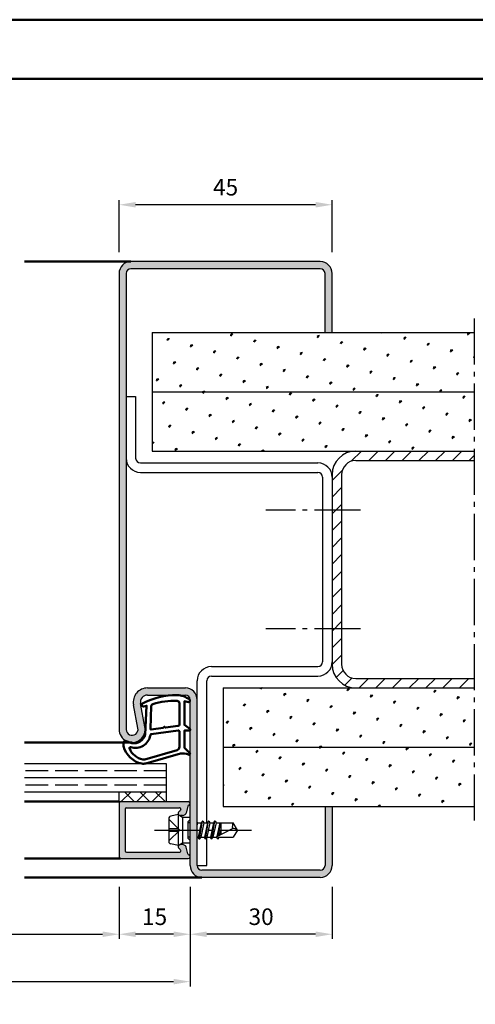
# Model space of a CAD drawing. Units: millimetres. Extents: x 1119 to 2379, y -60 to 787.
# Drawn here: x 1415 to 1511, y 579 to 787 of the extents above; entities that cross this region are included whole.
import ezdxf

# ---------------------------------------------------------------- set-up
doc = ezdxf.new("R2010")
doc.units = ezdxf.units.MM
doc.linetypes.add('AM_DIN_F_W050', pattern=[6.25, 4.75, -1.5])
doc.linetypes.add('AM_DIN_G_W050', pattern=[13.75, 9.75, -1.5, 1, -1.5])
for name, color, linetype, lineweight in [('AM_0', 7, 'Continuous', 50), ('AM_1', 14, 'Continuous', 50), ('AM_3', 6, 'AM_DIN_F_W050', 25), ('AM_5', 3, 'Continuous', 25), ('AM_7', 4, 'AM_DIN_G_W050', 25), ('AM_8', 1, 'Continuous', 25), ('AM_BOR', 7, 'Continuous', 50)]:
    doc.layers.add(name, color=color, linetype=linetype, lineweight=lineweight)
doc.layers.add('AM_12', color=7, linetype='Continuous', lineweight=50, plot=False)
doc.styles.get("Standard").update_dxf_attribs({"font": 'isocp.shx'})
doc.dimstyles.new('AM_DIN$0', dxfattribs={"dimtxt": 3.5, "dimasz": 3.5, "dimexe": 1, "dimexo": 2, "dimgap": 1.5, "dimtad": 1, "dimdec": 1, "dimdsep": 46, "dimtxsty": 'Standard', "dimcen": 0, "dimclrd": 256, "dimclre": 256, "dimclrt": 2, "dimadec": 0, "dimazin": 2, "dimtp": 0.1, "dimtm": 0.1, "dimtfac": 0.71, "dimtdec": 1, "dimtmove": 0, "dimatfit": 3, "dimfxl": 1, "dimlwd": -1, "dimlwe": -1, "dimarcsym": 0})
pattern_1 = [(45, (1712.001507744118, 475.0011389832225), (-1.314794348938266, 4.906896797365928), [0.635, -4.445]), (135, (1712.226014147145, 475.2256453862492), (-4.906896797365928, 1.314794348938267), [0.3175, -8.48132]), (135, (1712.282141455009, 475.2817726941128), (-4.906896797365928, 1.314794348938267), [0.254, -8.54482]), (135, (1712.169886839282, 475.1695180783859), (-4.906896797365928, 1.314794348938267), [0.254, -8.54482]), (104.9999999999999, (1712.338267348659, 475.3378985877628), (-4.90689445473653, 1.314803091750204), [0.2032, -4.8768]), (165, (1712.113760945632, 475.1133921847359), (-3.592100105798264, -3.592093705615723), [0.2032, -4.8768])]

# ---------------------------------------------------------------- blocks, each defined once
blk = doc.blocks.new('*D13')
at = {"layer": 'AM_5', "linetype": 'ByBlock', "transparency": 16777216}
for p, q in [((1450.947894889047, 604.0054488173787), (1450.947894889047, 593.0054488173787)), ((1480.947894889047, 604.0054488173787), (1480.947894889047, 593.0054488173787)), ((1477.447894889047, 594.0054488173787), (1454.447894889047, 594.0054488173787))]:
    blk.add_line(p, q, dxfattribs=at)
at = {"layer": 'AM_5', "transparency": 16777216}
for points in [[(1454.447894889047, 594.5887821507121), (1454.447894889047, 593.4221154840453), (1450.947894889047, 594.0054488173787)], [(1477.447894889047, 594.5887821507121), (1477.447894889047, 593.4221154840453), (1480.947894889047, 594.0054488173787)]]:
    blk.add_solid(points, dxfattribs=at)
at = {"layer": 'Defpoints', "color": 0, "transparency": 16777216}
for p in [(1450.947894889047, 606.0054488173787), (1480.947894889047, 606.0054488173787), (1450.947894889047, 594.0054488173787)]:
    blk.add_point(p, dxfattribs=at)
at = {"layer": 'AM_5', "color": 2, "transparency": 16777216, "insert": (1465.947894889047, 597.2554488173787), "char_height": 3.5, "attachment_point": 5}
blk.add_mtext('30', dxfattribs=at)
blk = doc.blocks.new('*D14')
at = {"layer": 'AM_5', "linetype": 'ByBlock', "transparency": 16777216}
for p, q in [((1435.947894889047, 604.0054488173787), (1435.947894889047, 593.0054488173787)), ((1450.947894889047, 604.0054488173787), (1450.947894889047, 593.0054488173787)), ((1447.447894889047, 594.0054488173787), (1439.447894889047, 594.0054488173787))]:
    blk.add_line(p, q, dxfattribs=at)
at = {"layer": 'AM_5', "transparency": 16777216}
for points in [[(1439.447894889047, 594.5887821507121), (1439.447894889047, 593.4221154840453), (1435.947894889047, 594.0054488173787)], [(1447.447894889047, 594.5887821507121), (1447.447894889047, 593.4221154840453), (1450.947894889047, 594.0054488173787)]]:
    blk.add_solid(points, dxfattribs=at)
at = {"layer": 'Defpoints', "color": 0, "transparency": 16777216}
for p in [(1435.947894889047, 606.0054488173787), (1450.947894889047, 606.0054488173787), (1435.947894889047, 594.0054488173787)]:
    blk.add_point(p, dxfattribs=at)
at = {"layer": 'AM_5', "color": 2, "transparency": 16777216, "insert": (1443.447894889047, 597.2554488173787), "char_height": 3.5, "attachment_point": 5}
blk.add_mtext('15', dxfattribs=at)
blk = doc.blocks.new('*D15')
at = {"layer": 'AM_5', "linetype": 'ByBlock', "transparency": 16777216}
for p, q in [((1435.947894889047, 738.0054488173787), (1435.947894889047, 749.0054488173787)), ((1480.947894889047, 738.0054488173787), (1480.947894889047, 749.0054488173787)), ((1477.447894889047, 748.0054488173787), (1439.447894889047, 748.0054488173787))]:
    blk.add_line(p, q, dxfattribs=at)
at = {"layer": 'AM_5', "transparency": 16777216}
for points in [[(1439.447894889047, 748.5887821507121), (1439.447894889047, 747.4221154840453), (1435.947894889047, 748.0054488173787)], [(1477.447894889047, 748.5887821507121), (1477.447894889047, 747.4221154840453), (1480.947894889047, 748.0054488173787)]]:
    blk.add_solid(points, dxfattribs=at)
at = {"layer": 'Defpoints', "color": 0, "transparency": 16777216}
for p in [(1435.947894889047, 748.0054488173787), (1435.947894889047, 736.0054488173787), (1480.947894889047, 736.0054488173787)]:
    blk.add_point(p, dxfattribs=at)
at = {"layer": 'AM_5', "color": 2, "transparency": 16777216, "insert": (1458.447894889047, 751.2554488173787), "char_height": 3.5, "attachment_point": 5}
blk.add_mtext('45', dxfattribs=at)
blk = doc.blocks.new('*D16')
at = {"layer": 'AM_5', "linetype": 'ByBlock', "transparency": 16777216}
for p, q in [((1370.947894889047, 604.0054488173787), (1370.947894889047, 593.0054488173787)), ((1435.947894889047, 604.0054488173787), (1435.947894889047, 593.0054488173787)), ((1374.447894889047, 594.0054488173787), (1432.447894889047, 594.0054488173787))]:
    blk.add_line(p, q, dxfattribs=at)
at = {"layer": 'AM_5', "transparency": 16777216}
for points in [[(1374.447894889047, 594.5887821507121), (1374.447894889047, 593.4221154840453), (1370.947894889047, 594.0054488173787)], [(1432.447894889047, 594.5887821507121), (1432.447894889047, 593.4221154840453), (1435.947894889047, 594.0054488173787)]]:
    blk.add_solid(points, dxfattribs=at)
at = {"layer": 'Defpoints', "color": 0, "transparency": 16777216}
for p in [(1370.947894889047, 606.0054488173787), (1435.947894889047, 606.0054488173787), (1435.947894889047, 594.0054488173787)]:
    blk.add_point(p, dxfattribs=at)
at = {"layer": 'AM_5', "color": 2, "transparency": 16777216, "insert": (1403.447894889047, 597.2797890942708), "char_height": 3.5, "attachment_point": 5}
blk.add_mtext('LDB', dxfattribs=at)
blk = doc.blocks.new('*D17')
at = {"layer": 'AM_5', "linetype": 'ByBlock', "transparency": 16777216}
for p, q in [((1355.947894889047, 604.0054488173787), (1355.947894889047, 583.0054488173787)), ((1450.947894889047, 604.0054488173787), (1450.947894889047, 583.0054488173787)), ((1359.447894889047, 584.0054488173787), (1447.447894889047, 584.0054488173787))]:
    blk.add_line(p, q, dxfattribs=at)
at = {"layer": 'AM_5', "transparency": 16777216}
for points in [[(1359.447894889047, 584.5887821507121), (1359.447894889047, 583.4221154840453), (1355.947894889047, 584.0054488173787)], [(1447.447894889047, 584.5887821507121), (1447.447894889047, 583.4221154840453), (1450.947894889047, 584.0054488173787)]]:
    blk.add_solid(points, dxfattribs=at)
at = {"layer": 'Defpoints', "color": 0, "transparency": 16777216}
for p in [(1355.947894889047, 606.0054488173787), (1450.947894889047, 606.0054488173787), (1450.947894889047, 584.0054488173787)]:
    blk.add_point(p, dxfattribs=at)
at = {"layer": 'AM_5', "color": 2, "transparency": 16777216, "insert": (1403.447894889047, 587.2554488173787), "char_height": 3.5, "attachment_point": 5}
blk.add_mtext('FMB', dxfattribs=at)
blk = doc.blocks.new('DIN_A3_BOS')
at = {"layer": 'AM_12'}
blk.add_lwpolyline([(0, 0), (420, 0), (420, 297), (0, 297)], close=True, dxfattribs=at)
at = {"layer": 'AM_BOR'}
blk.add_lwpolyline([(20, 10), (410, 10), (410, 287), (20, 287)], close=True, dxfattribs=at)

msp = doc.modelspace()

# ---------------------------------------------------------------- hatches: boundary and pattern name
at = {"layer": 'AM_8'}
h = msp.add_hatch(color=256, dxfattribs=at)
edge = h.paths.add_edge_path()
edge.add_line((1480.947894889047, 608.5054488173787), (1480.947894889047, 621.0054488173787))
edge.add_line((1480.947894889047, 621.0054488173787), (1479.447894889047, 621.0054488173787))
edge.add_line((1479.447894889047, 621.0054488173787), (1479.447894889047, 608.5054488173787))
edge.add_arc((1478.447894889047, 608.5054488173787), 1, -90, 0, ccw=False)
edge.add_line((1478.447894889047, 607.5054488173787), (1453.447894889047, 607.5054488173787))
edge.add_arc((1453.447894889047, 608.5054488173787), 1, 180, 270, ccw=False)
edge.add_line((1452.447894889047, 608.5054488173787), (1452.447894889047, 643.5054488173787))
edge.add_arc((1449.947894889047, 643.5054488173787), 2.5, 0, 90)
edge.add_line((1449.947894889047, 646.0054488173787), (1441.947518282184, 646.0054488173787))
edge.add_arc((1441.947518282184, 643.0054488173787), 3, 90, 190.5785777506857)
edge.add_line((1438.99850610881, 642.454697329594), (1439.926649961286, 637.4849286039557))
edge.add_arc((1438.697894889047, 637.2554488173787), 1.250000000000187, -180, 10.578577750686918, ccw=False)
edge.add_line((1437.447894889047, 637.2554488173787), (1437.447894889047, 733.5054488173787))
edge.add_arc((1438.447894889047, 733.5054488173787), 1, 90, 180, ccw=False)
edge.add_line((1438.447894889047, 734.5054488173787), (1478.447894889047, 734.5054488173785))
edge.add_arc((1478.447894889047, 733.5054488173786), 0.9999999999998863, 6.480149750132114e-12, 90, ccw=False)
edge.add_line((1479.447894889047, 733.5054488173787), (1479.447894889047, 721.0054488173787))
edge.add_line((1479.447894889047, 721.0054488173787), (1480.947894889047, 721.0054488173787))
edge.add_line((1480.947894889047, 721.0054488173787), (1480.947894889047, 733.5054488173787))
edge.add_arc((1478.447894889047, 733.5054488173787), 2.5, 0, 90)
edge.add_line((1478.447894889047, 736.0054488173787), (1438.447894889047, 736.0054488173787))
edge.add_arc((1438.447894889047, 733.5054488173787), 2.5, 90, 180)
edge.add_line((1435.947894889047, 733.5054488173787), (1435.947894889047, 637.2554488173787))
edge.add_arc((1438.697894889047, 637.2554488173787), 2.750000000000227, 180, 370.5785777506853)
edge.add_line((1441.401156047972, 637.760304347848), (1440.473012195497, 642.7300730734864))
edge.add_arc((1441.947518282184, 643.0054488173788), 1.499999999999899, 90, 190.5785777506865, ccw=False)
edge.add_line((1441.947518282184, 644.5054488173787), (1449.947894889047, 644.5054488173787))
edge.add_arc((1449.947894889047, 643.5054488173787), 1, 0, 90, ccw=False)
edge.add_line((1450.947894889047, 643.5054488173787), (1450.947894889036, 610.4054488173815))
edge.add_line((1450.947894889036, 610.4054488173815), (1450.947894889047, 608.5054488173787))
edge.add_arc((1453.447894889047, 608.5054488173787), 2.5, 180, 270)
edge.add_line((1453.447894889047, 606.0054488173787), (1478.447894889047, 606.0054488173787))
edge.add_arc((1478.447894889047, 608.5054488173787), 2.5, 270, 360)
h = msp.add_hatch(dxfattribs=at)
h.set_pattern_fill('SWAMP', color=256, scale=0.2, angle=45, style=0)
h.set_pattern_definition(pattern_1)
h.paths.add_polyline_path([(1510.947894889047, 708.5054488173785), (1510.947894889047, 721.0054488173785), (1442.947894889047, 721.0054488173785), (1442.947894889047, 708.5054488173785)])
h = msp.add_hatch(dxfattribs=at)
h.set_pattern_fill('SWAMP', color=256, scale=0.2, angle=45, style=0)
h.set_pattern_definition(pattern_1)
h.paths.add_polyline_path([(1510.947894889047, 696.0054488173785), (1510.947894889047, 708.5054488173785), (1442.947894889047, 708.5054488173785), (1442.947894889047, 696.0054488173785)])
h = msp.add_hatch(dxfattribs=at)
h.set_pattern_fill('_U', color=256, scale=2.5, angle=45, style=0, pattern_type=0)
h.set_pattern_definition([(45, (1148.987005005917, 333.1096977935501), (-1.767766952966369, 1.767766952966369), [])])
edge = h.paths.add_edge_path()
edge.add_line((1510.947894889047, 646.0054488173787), (1510.947894889047, 648.0054488173787))
edge.add_line((1510.947894889047, 648.0054488173787), (1485.947894889047, 648.0054488173787))
edge.add_arc((1485.947894889047, 651.0054488173785), 3, 180, 270, ccw=False)
edge.add_line((1482.947894889047, 651.0054488173785), (1482.947894889047, 691.0054488173785))
edge.add_arc((1485.947894889047, 691.0054488173785), 3, 90, 180, ccw=False)
edge.add_line((1485.947894889047, 694.0054488173785), (1510.947894889047, 694.0054488173787))
edge.add_line((1510.947894889047, 694.0054488173787), (1510.947894889047, 696.0054488173787))
edge.add_line((1510.947894889047, 696.0054488173785), (1485.947894889047, 696.0054488173785))
edge.add_arc((1485.947894889047, 691.0054488173785), 5, 90, 180)
edge.add_line((1480.947894889047, 691.0054488173785), (1480.947894889047, 651.0054488173785))
edge.add_arc((1485.947894889047, 651.0054488173785), 5, 180, 270)
edge.add_line((1485.947894889047, 646.0054488173785), (1510.947894889047, 646.0054488173785))
h = msp.add_hatch(dxfattribs=at)
h.set_pattern_fill('SWAMP', color=256, scale=0.2, angle=45, style=0)
h.set_pattern_definition(pattern_1)
h.paths.add_polyline_path([(1510.947894889047, 633.5054488173785), (1510.947894889047, 646.0054488173785), (1457.947894889047, 646.0054488173785), (1457.947894889047, 633.5054488173785)])
h = msp.add_hatch(dxfattribs=at)
h.set_pattern_fill('SWAMP', color=256, scale=0.2, angle=45, style=0)
h.set_pattern_definition(pattern_1)
h.paths.add_polyline_path([(1510.947894889047, 621.0054488173785), (1510.947894889047, 633.5054488173785), (1457.947894889047, 633.5054488173785), (1457.947894889047, 621.0054488173785)])
h = msp.add_hatch(dxfattribs=at)
h.set_pattern_fill('_U', color=256, scale=2.3, angle=45, style=0, double=1, pattern_type=0)
h.set_pattern_definition([(135, (1424.772063000501, 506.2730896543546), (1.626345596729059, 1.626345596729059), []), (45.00000000000001, (1424.772063000501, 506.2730896543546), (1.626345596729059, -1.626345596729059), [])])
h.paths.add_polyline_path([(1445.947894889037, 622.0054488173816), (1435.947894889037, 622.0054488173814), (1435.947894889037, 624.0054488173816), (1445.947894889037, 624.0054488173816)])
h = msp.add_hatch(color=256, dxfattribs=at)
edge = h.paths.add_edge_path()
edge.add_line((1448.966871394322, 620.3278031038508), (1448.937850267157, 620.2194947827761))
edge.add_arc((1448.64807251927, 620.2971404963066), 0.3000000000000001, 292.0105902137842, 345.0000000000392, ccw=False)
edge.add_arc((1448.947894889037, 619.5554488173811), 0.4999999999998174, 112.0105902137905, 269.9999999999935)
edge.add_line((1448.947894889037, 619.0554488173814), (1449.347894889037, 619.0554488173816))
edge.add_arc((1449.347894889037, 619.5554488173816), 0.4999999999999147, 269.9999999999609, 299.999999999961)
edge.add_line((1449.597894889037, 619.1224361154891), (1449.882108653734, 619.2865270090444))
edge.add_arc((1449.632108653734, 619.7195397109365), 0.5000000000000601, 300.0000000000337, 345.0000000000103)
edge.add_line((1450.115071566878, 619.5901301883855), (1450.499854589461, 621.0261599785526))
edge.add_arc((1450.789632337347, 620.9485142650215), 0.299999999999997, 110.2025038901582, 164.9999999999576, ccw=False)
edge.add_arc((1450.547894889037, 621.6054488173813), 0.3999999999999741, 290.2025038902018, 449.9999999999919)
edge.add_line((1450.547894889037, 622.0054488173814), (1436.247894889037, 622.0054488173814))
edge.add_arc((1436.247894889037, 621.7054488173815), 0.3000000000000114, 90, 180)
edge.add_line((1435.947894889037, 621.7054488173815), (1435.947894889037, 610.3054488173814))
edge.add_arc((1436.247894889037, 610.3054488173814), 0.3000000000000114, 180, 270)
edge.add_line((1436.247894889037, 610.0054488173814), (1450.547894889037, 610.0054488173816))
edge.add_arc((1450.547894889037, 610.4054488173815), 0.3999999999999631, 270, 429.7974961098148)
edge.add_arc((1450.789632337347, 611.0623833697412), 0.2999999999998785, 195.0000000000323, 249.7974961098315, ccw=False)
edge.add_line((1450.49985458946, 610.9847376562104), (1450.115071566878, 612.4207674463776))
edge.add_arc((1449.632108653734, 612.2913579238264), 0.4999999999998907, 14.99999999999782, 59.99999999997841)
edge.add_line((1449.882108653734, 612.7243706257184), (1449.597894889037, 612.8884615192737))
edge.add_arc((1449.347894889037, 612.4554488173815), 0.5000000000000419, 60.00000000002532, 90.00000000001954)
edge.add_line((1449.347894889037, 612.9554488173815), (1448.947894889037, 612.9554488173815))
edge.add_arc((1448.947894889037, 612.4554488173815), 0.5000000000000284, 90, 247.989409786212)
edge.add_arc((1448.64807251927, 611.7137571384558), 0.2999999999998141, 15.000000000069292, 67.98940978628332, ccw=False)
edge.add_line((1448.937850267157, 611.791402851987), (1448.966871394322, 611.6830945309123))
edge.add_arc((1448.677093646436, 611.6054488173813), 0.2999999999999384, -89.99999999998909, 15.000000000042576, ccw=False)
edge.add_line((1448.677093646436, 611.3054488173814), (1437.547894889037, 611.3054488173814))
edge.add_arc((1437.547894889037, 611.6054488173816), 0.3000000000000682, 179.9999999999891, 269.9999999999783, ccw=False)
edge.add_line((1437.247894889037, 611.6054488173816), (1437.247894889037, 620.4054488173815))
edge.add_arc((1437.547894889037, 620.4054488173815), 0.3000000000000114, 90.00000000001091, 179.9999999999946, ccw=False)
edge.add_line((1437.547894889037, 620.7054488173815), (1448.677093646436, 620.7054488173815))
edge.add_arc((1448.677093646436, 620.4054488173815), 0.3000000000000114, -14.999999999997613, 90, ccw=False)

# ---------------------------------------------------------------- linework, layer by layer
for p, q in [((1478.447894889047, 736.0054488173787), (1438.447894889047, 736.0054488173787)), ((1478.447894889047, 734.5054488173785), (1438.447894889047, 734.5054488173787)), ((1435.947894889047, 733.5054488173787), (1435.947894889047, 637.2554488173787)), ((1437.447894889047, 733.5054488173787), (1437.447894889047, 637.2554488173787)), ((1479.447894889047, 721.0054488173787), (1479.447894889047, 733.5054488173787)), ((1480.947894889047, 721.0054488173787), (1480.947894889047, 733.5054488173787)), ((1442.947894889047, 721.0054488173787), (1510.947894889047, 721.0054488173787)), ((1442.947894889047, 721.0054488173787), (1442.947894889047, 696.0054488173787)), ((1437.447894889047, 707.5054488173787), (1439.447894889047, 707.5054488173787)), ((1439.447894889047, 707.5054488173787), (1439.447894889047, 694.5054488173787)), ((1442.947894889047, 708.5054488173787), (1510.947894889047, 708.5054488173787)), ((1442.947894889047, 696.0054488173787), (1510.947894889047, 696.0054488173787)), ((1440.447894889047, 693.5054488173787), (1477.947894889047, 693.5054488173787)), ((1485.947894889047, 694.0054488173787), (1510.947894889047, 694.0054488173787)), ((1440.447894889047, 691.5054488173787), (1477.947894889047, 691.5054488173787)), ((1478.947894889047, 690.5054488173787), (1478.947894889047, 651.5054488173787)), ((1480.947894889047, 691.0054488173787), (1480.947894889047, 651.0054488173787)), ((1482.947894889047, 691.0054488173787), (1482.947894889047, 651.0054488173787)), ((1455.447894889047, 650.5054488173787), (1477.947894889047, 650.5054488173787)), ((1455.447894889047, 648.5054488173787), (1477.947894889047, 648.5054488173787)), ((1452.447894889047, 608.5054488173787), (1452.447894889047, 647.5054488173787)), ((1454.447894889047, 617.5054488173819), (1454.447894889047, 647.5054488173787)), ((1485.947894889047, 648.0054488173787), (1510.947894889047, 648.0054488173787)), ((1441.947518282184, 646.0054488173787), (1449.947894889047, 646.0054488173787)), ((1441.947518282184, 644.5054488173787), (1449.947894889047, 644.5054488173787)), ((1457.947894889047, 646.0054488173787), (1510.947894889047, 646.0054488173787)), ((1457.947894889047, 646.0054488173787), (1457.947894889047, 621.0054488173787)), ((1439.926649961286, 637.4849286039557), (1438.99850610881, 642.4546973295942)), ((1441.401156047972, 637.760304347848), (1440.473012195497, 642.7300730734864)), ((1450.947894889047, 608.5054488173787), (1450.947894889047, 643.5054488173787)), ((1457.947894889047, 633.5054488173787), (1510.947894889047, 633.5054488173787)), ((1445.947894889037, 630.0054488173814), (1415.947894889037, 630.0054488173814)), ((1445.947894889037, 622.0054488173816), (1445.947894889037, 630.0054488173814)), ((1445.947894889037, 627.0054488173814), (1415.947894889037, 627.0054488173814)), ((1445.947894889037, 624.0054488173819), (1415.947894889037, 624.0054488173819)), ((1435.947894889037, 622.0054488173814), (1435.947894889037, 624.0054488173819)), ((1435.947894889037, 622.0054488173814), (1450.547894889037, 622.0054488173819)), ((1435.947894889037, 621.7054488173817), (1435.947894889037, 610.3054488173816)), ((1437.247894889036, 620.4054488173815), (1437.247894889036, 611.6054488173818)), ((1437.547894889037, 620.7054488173817), (1448.677093646436, 620.7054488173817)), ((1448.966871394322, 620.3278031038508), (1448.937850267157, 620.2194947827761)), ((1450.49985458946, 621.0261599785526), (1450.115071566878, 619.5901301883855)), ((1457.947894889047, 621.0054488173787), (1510.947894889047, 621.0054488173787)), ((1479.447894889047, 621.0054488173787), (1479.447894889047, 608.5054488173787)), ((1480.947894889047, 621.0054488173787), (1480.947894889047, 608.5054488173787)), ((1446.447894889037, 618.4455468660221), (1446.447894889036, 613.5653507687407)), ((1448.447894889037, 619.2554488173819), (1446.849836821468, 618.9358372038678)), ((1448.447894889037, 619.2554488173819), (1449.347894889036, 618.735833575111)), ((1448.447894889037, 619.2554488173814), (1448.447894889036, 612.7554488173814)), ((1449.347894889037, 619.0554488173816), (1448.947894889037, 619.0554488173816)), ((1449.347894889036, 618.735833575111), (1450.947894889037, 618.735833575111)), ((1449.347894889036, 618.735833575111), (1449.347894889036, 613.2750640596523)), ((1449.597894889037, 619.1224361154896), (1449.882108653733, 619.2865270090447)), ((1452.447894889037, 617.6518973765919), (1452.532447004322, 617.5054488173819)), ((1452.532447004322, 617.5054488173819), (1452.447894889037, 617.1302068577393)), ((1452.532447004322, 617.5054488173819), (1453.311513095502, 617.5054488173819)), ((1453.311513095502, 617.5054488173819), (1452.668605264744, 614.5054488173819)), ((1452.933974335082, 614.11116770632), (1453.567077933983, 617.9120139259048)), ((1453.839539173563, 617.5054488173819), (1453.182447004322, 614.5054488173819)), ((1453.532224864343, 617.8877328148433), (1453.311513095502, 617.5054488173819)), ((1453.618827404722, 617.8877328148433), (1453.839539173563, 617.5054488173819)), ((1453.839539173563, 617.5054488173819), (1454.618605264743, 617.5054488173819)), ((1454.618605264743, 617.5054488173819), (1453.968605264743, 614.5054488173819)), ((1454.234001801229, 614.1111724226876), (1454.867050467851, 617.8997252121667)), ((1455.132447004322, 617.5054488173819), (1454.482447004322, 614.5054488173819)), ((1454.832224863831, 617.8754488173818), (1454.618605264743, 617.5054488173819)), ((1454.918827404209, 617.8754488173818), (1455.132447004322, 617.5054488173819)), ((1455.132447004322, 617.5054488173819), (1455.918605264743, 617.5054488173819)), ((1455.918605264743, 617.5054488173819), (1455.268605264743, 614.5054488173819)), ((1455.534001801214, 614.1111724225966), (1456.167050467851, 617.8997252121667)), ((1456.432447004322, 617.5054488173819), (1455.782447004322, 614.5054488173819)), ((1456.132224863831, 617.8754488173818), (1455.918605264743, 617.5054488173819)), ((1456.218827404209, 617.8754488173818), (1456.432447004322, 617.5054488173819)), ((1456.432447004322, 617.5054488173819), (1460.046603960495, 617.5054488173819)), ((1457.218605264743, 617.5054488173819), (1456.593212621096, 614.6190212313177)), ((1456.949908528047, 614.8048296031866), (1457.401168808054, 617.5054488173819)), ((1457.447894889036, 617.5054488173819), (1457.447894889036, 615.0642383408403)), ((1460.947894889036, 616.0054488173819), (1460.046603960495, 617.5054488173819)), ((1456.375187917548, 614.5054488173819), (1459.904317456907, 616.3438265532745)), ((1457.447894889036, 616.1921313622188), (1457.172427435934, 614.9207431171317)), ((1460.947894889036, 616.0054488173819), (1460.046603960495, 614.5054488173819)), ((1448.447894889036, 612.7554488173819), (1449.347894889036, 613.2750640596523)), ((1449.347894889036, 613.2750640596523), (1450.947894889036, 613.2750640596523)), ((1452.447894889037, 614.5054488173819), (1452.668605264744, 614.5054488173819)), ((1452.882224864343, 614.1354488173815), (1452.668605264744, 614.5054488173819)), ((1452.968827404722, 614.1354488173815), (1453.182447004322, 614.5054488173819)), ((1453.182447004322, 614.5054488173819), (1453.968605264743, 614.5054488173819)), ((1454.182224864343, 614.1354488173815), (1453.968605264743, 614.5054488173819)), ((1454.268827404722, 614.1354488173815), (1454.482447004322, 614.5054488173819)), ((1454.447894889047, 608.5054488173787), (1454.447894889047, 614.4456027982169)), ((1454.482447004322, 614.5054488173819), (1455.268605264743, 614.5054488173819)), ((1455.482224864856, 614.1354488173815), (1455.268605264743, 614.5054488173819)), ((1455.568827405234, 614.1354488173815), (1455.782447004322, 614.5054488173819)), ((1455.782447004322, 614.5054488173819), (1456.568605264743, 614.5054488173819)), ((1456.782224865068, 614.135448817382), (1456.568605264743, 614.5054488173819)), ((1456.868823443068, 614.1354419555964), (1457.056466242208, 614.4604488173818)), ((1456.868827405447, 614.1354488173815), (1457.082447004322, 614.5054488173819)), ((1457.082447004322, 614.5054488173819), (1460.046603960495, 614.5054488173819)), ((1437.547894889036, 611.3054488173816), (1448.677093646435, 611.3054488173816)), ((1448.447894889036, 612.7554488173819), (1446.849836821467, 613.0750604308955)), ((1448.966871394322, 611.6830945309125), (1448.937850267157, 611.7914028519872)), ((1449.347894889037, 612.9554488173817), (1448.947894889036, 612.9554488173817)), ((1449.597894889037, 612.8884615192737), (1449.882108653733, 612.7243706257186)), ((1450.49985458946, 610.9847376562107), (1450.115071566878, 612.4207674463778)), ((1436.247894889036, 610.0054488173814), (1450.547894889036, 610.0054488173819)), ((1452.447894889047, 608.5054488173787), (1454.447894889047, 608.5054488173787)), ((1478.447894889047, 607.5054488173787), (1453.447894889047, 607.5054488173787)), ((1478.447894889047, 606.0054488173787), (1453.447894889047, 606.0054488173787))]:
    msp.add_line(p, q)
for centre, radius, start, end in [((1438.447894889047, 733.5054488173787), 2.5, 90, 180), ((1478.447894889047, 733.5054488173787), 2.5, 0, 90), ((1438.447894889047, 733.5054488173787), 1, 90, 180), ((1478.447894889047, 733.5054488173787), 1, 0, 90), ((1440.447894889047, 694.5054488173787), 3, 180, 270), ((1440.447894889047, 694.5054488173787), 1, 180, 270), ((1485.947894889047, 691.0054488173787), 5, 90, 180), ((1477.947894889047, 690.5054488173787), 3, 0, 90), ((1485.947894889047, 691.0054488173787), 3, 90, 180), ((1477.947894889047, 690.5054488173787), 1, 0, 90), ((1477.947894889047, 651.5054488173787), 3, 270, 0), ((1477.947894889047, 651.5054488173787), 1, 270, 0), ((1485.947894889047, 651.0054488173787), 5, 180, 270), ((1485.947894889047, 651.0054488173787), 3, 180, 270), ((1455.447894889047, 647.5054488173787), 3, 90, 180), ((1455.447894889047, 647.5054488173787), 1, 90, 180), ((1441.947518282184, 643.0054488173787), 3, 90, 190.5785777506857), ((1441.947518282184, 643.0054488173787), 1.5, 90, 190.5785777506857), ((1449.947894889047, 643.5054488173787), 2.5, 0, 90), ((1449.947894889047, 643.5054488173787), 1, 0, 90), ((1438.697894889047, 637.2554488173787), 2.75, 180, 10.57857775068575), ((1438.697894889047, 637.2554488173787), 1.25, 180, 10.57857775068575), ((1436.247894889036, 621.7054488173817), 0.3, 90, 180), ((1450.547894889037, 621.6054488173813), 0.4, 290.20250389019, 90), ((1437.547894889037, 620.4054488173815), 0.3, 90, 180), ((1448.947894889037, 619.5554488173816), 0.5, 112.0105902137821, 270), ((1448.677093646436, 620.4054488173815), 0.3, 345.0000000000056, 90), ((1448.64807251927, 620.2971404963068), 0.3, 292.0105902137821, 345.0000000000056), ((1449.632108653733, 619.7195397109367), 0.5, 299.9999999999999, 345.0000000000056), ((1450.789632337347, 620.9485142650219), 0.3, 110.20250389019, 165.0000000000055), ((1446.947894889037, 618.4455468660221), 0.5, 101.3099324740243, 180), ((1449.347894889037, 619.5554488173816), 0.5, 270.000000000013, 299.9999999999999), ((1453.575526134533, 617.8627328148432), 0.05, 29.99999999999094, 149.9999999999949), ((1454.87552613402, 617.8504488173817), 0.05, 29.99999999999094, 149.9999999999949), ((1456.17552613402, 617.8504488173817), 0.05, 29.99999999999094, 149.9999999999949), ((1461.66172713214, 616.7180877930587), 1.796819479582418, 154.0110966644193, 192.0222164375509), ((1459.727214031377, 614.0192119906169), 2.331351215122391, 58.42637859890435, 85.64327163783386), ((1446.947894889037, 613.5653507687412), 0.5, 180, 258.6900675259757), ((1452.925526134532, 614.1604488173816), 0.05, 209.9999999999867, 329.9999999999949), ((1454.225526134533, 614.1604488173816), 0.05, 209.9999999999867, 329.9999999999949), ((1455.525526135045, 614.1604488173816), 0.05, 209.9999999999867, 329.9999999999949), ((1456.825526135257, 614.1604488173816), 0.05, 209.9999999999867, 329.9999999999949), ((1437.547894889036, 611.6054488173818), 0.3, 180, 270), ((1448.947894889036, 612.4554488173817), 0.5, 90, 247.9894097862179), ((1448.677093646435, 611.6054488173813), 0.3, 270, 14.99999999999445), ((1448.64807251927, 611.7137571384565), 0.3, 14.99999999999445, 67.98940978621789), ((1449.347894889037, 612.4554488173817), 0.5, 59.99999999999987, 90), ((1449.632108653733, 612.2913579238261), 0.5, 15.00000000000035, 59.99999999999987), ((1436.247894889036, 610.3054488173816), 0.3, 180, 270), ((1450.789632337347, 611.0623833697414), 0.3, 194.9999999999945, 249.79749610981), ((1450.547894889036, 610.4054488173815), 0.4, 270, 69.79749610981003), ((1453.447894889047, 608.5054488173787), 2.5, 180, 270), ((1453.447894889047, 608.5054488173787), 1, 180, 270), ((1478.447894889047, 608.5054488173787), 1, 270, 0), ((1478.447894889047, 608.5054488173787), 2.5, 270, 0)]:
    msp.add_arc(centre, radius, start, end)
at = {"layer": 'AM_1'}
for p, q in [((1438.447894889047, 736.0054488173787), (1415.947894889047, 736.0054488173787)), ((1438.697894889047, 634.5054488173787), (1415.947894889047, 634.5054488173787)), ((1435.947894889037, 622.0054488173814), (1415.947894889037, 622.0054488173814)), ((1436.247894889036, 610.0054488173814), (1415.947894889037, 610.0054488173814)), ((1453.447894889047, 606.0054488173787), (1415.947894889047, 606.0054488173787))]:
    msp.add_line(p, q, dxfattribs=at)
for points in [[(1450.797726490307, 643.5558944835902, -0.8225616960369451), (1450.595198287454, 643.0030937223651), (1449.745380114664, 643.1778027931805), (1449.745380114664, 638.2099785112146), (1450.866988893505, 637.3362711606701, -0.7467354177837918), (1450.771677062377, 637.0145038112796), (1449.745380114664, 636.9994002245435), (1449.745380114664, 633.5499426879915, 0.2039214600742718), (1449.898699576855, 633.1896475246822), (1450.886066607297, 632.2435182898676, -0.8105301734172095), (1450.678990363508, 631.9114617003866), (1450.579955649639, 631.9460216660927, 0.1645000437529372), (1448.905426506408, 632.1353766276497), (1441.599751055183, 630.047077400804, -0.06611493977518698), (1440.752631719991, 630.022528677644, -0.2820378425500336), (1436.890945936802, 633.6775540941926, -0.1590275267653622), (1436.989138508879, 634.7207743642175, -0.3764163398999706), (1437.22961759453, 634.8291240803128), (1438.646499138015, 634.3505784547192, 0.3762126752200714), (1441.461685727505, 636.1454129833824), (1441.741680423959, 642.2592627120407), (1441.119684333088, 642.0836414616474, -0.7987947825966828), (1440.912741695823, 642.6905720358723, -0.1245897451608651), (1448.186549975435, 644.4983617507628, -0.1623187278905707)], [(1448.695380114664, 642.7609443239112), (1448.695380114664, 638.3025577896306, -0.3782424518883232), (1448.432590535041, 638.0048744266164), (1445.775705871381, 637.634332676083, -0.2360679774992166), (1445.691362251861, 637.6641010123767), (1445.587173074806, 637.7720112314696, 0.5000000000000969), (1445.428408614532, 637.7521656739355), (1445.353987773778, 637.6219292026167, -0.2360679775002734), (1445.279566933025, 637.5723153087811), (1442.71777013796, 637.2204758758194, -0.451123492285309), (1442.549164927771, 637.3693175573267), (1442.734174329209, 642.1242563361129, -0.3316728536076049), (1443.091306113263, 642.6034104583664, -0.08495172335165252), (1448.196590302106, 643.2609428593555, -0.4135048278399992)], [(1448.695380114664, 636.7750649063614), (1448.695380114664, 633.563558550075, -0.3015521592859336), (1448.236943373829, 632.8725514112512), (1441.379721283071, 630.9248594206347, -0.02785836671880648), (1440.958028231751, 630.8997167454845, -0.2581461437683861), (1438.144257093497, 633.2541200243104, -0.6319644469852753), (1438.407807622822, 633.4886950229652, 0.4552489077013688), (1442.548891258425, 636.0121229723645, -0.3823944314809918), (1442.72406326002, 636.2134802975397), (1448.442472299382, 636.9983274286219, -0.4511234922852938)]]:
    msp.add_lwpolyline(points, format="xyb", close=True, dxfattribs=at)
at = {"layer": 'AM_3'}
for p, q in [((1445.947894889037, 628.5054488173814), (1415.947894889037, 628.5054488173814)), ((1445.947894889037, 625.5054488173814), (1415.947894889037, 625.5054488173814)), ((1446.447894889037, 618.3054488173816), (1448.747894889036, 616.0054488173819)), ((1450.447894889037, 617.735833575111), (1450.947894889036, 618.235833575111)), ((1450.447894889037, 617.735833575111), (1450.447894889037, 614.2750640596523)), ((1450.947894889037, 617.5054488173819), (1450.447894889037, 617.5054488173819)), ((1446.447894889037, 616.3354488173818), (1448.417894889036, 616.3354488173818)), ((1446.447894889037, 613.7054488173817), (1448.747894889036, 616.0054488173819)), ((1448.417894889036, 615.6754488173815), (1446.447894889037, 615.6754488173815)), ((1448.417894889036, 616.3354488173818), (1448.417894889036, 615.6754488173815)), ((1450.947894889037, 614.5054488173819), (1450.447894889037, 614.5054488173819)), ((1450.447894889037, 614.2750640596523), (1450.947894889037, 613.7750640596523))]:
    msp.add_line(p, q, dxfattribs=at)
at = {"layer": 'AM_7'}
for p, q in [((1510.947894889047, 724.0054488173787), (1510.947894889047, 618.0054488173787)), ((1486.947894889047, 683.5054488173787), (1466.947894889047, 683.5054488173787)), ((1486.947894889047, 658.5054488173787), (1466.947894889047, 658.5054488173787)), ((1443.447894889041, 616.0054488173823), (1463.947894889041, 616.0054488173819))]:
    msp.add_line(p, q, dxfattribs=at)

# ---------------------------------------------------------------- block references
at = {"layer": 'AM_0', "lineweight": 0, "xscale": 1.25, "yscale": 1.25, "zscale": 1.25}
msp.add_blockref('DIN_A3_BOS', (1223.947894889047, 415.8184961383481), dxfattribs=at)

# ---------------------------------------------------------------- dimensions: what is measured, and where the dimension line sits
at = {"layer": 'AM_5'}
for base, p1, p2, picture, middle in [((1435.947894889047, 748.0054488173787), (1480.947894889047, 736.0054488173787), (1435.947894889047, 736.0054488173787), '*D15', (1458.447894889047, 751.2554488173787)), ((1435.947894889047, 594.0054488173787), (1450.947894889047, 606.0054488173787), (1435.947894889047, 606.0054488173787), '*D14', (1443.447894889047, 597.2554488173787))]:
    dim = msp.add_linear_dim(base=base, p1=p1, p2=p2, angle=180, dimstyle='AM_DIN$0', dxfattribs=at)
    dim.commit()
    dim.dimension.update_dxf_attribs({"geometry": picture, "text_midpoint": middle})
for base, p1, p2, text, picture, middle in [((1450.947894889047, 584.0054488173787), (1355.947894889047, 606.0054488173787), (1450.947894889047, 606.0054488173787), 'FMB', '*D17', (1403.447894889047, 587.2554488173787)), ((1435.947894889047, 594.0054488173787), (1370.947894889047, 606.0054488173787), (1435.947894889047, 606.0054488173787), 'LDB', '*D16', (1403.447894889047, 597.2797890942708))]:
    dim = msp.add_linear_dim(base=base, p1=p1, p2=p2, text=text, dimstyle='AM_DIN$0', dxfattribs=at)
    dim.commit()
    dim.dimension.update_dxf_attribs({"geometry": picture, "text_midpoint": middle})
dim = msp.add_linear_dim(base=(1450.947894889047, 594.0054488173787), p1=(1480.947894889047, 606.0054488173787), p2=(1450.947894889047, 606.0054488173787), angle=180, dimstyle='AM_DIN$0', override={"dimtp": 1.5, "dimtm": 1.5, "dimtdec": 2, "dimtzin": 8}, dxfattribs=at)
dim.commit()
dim.dimension.update_dxf_attribs({"geometry": '*D13', "text_midpoint": (1465.947894889047, 597.2554488173787)})

doc.saveas('drawing.dxf')
